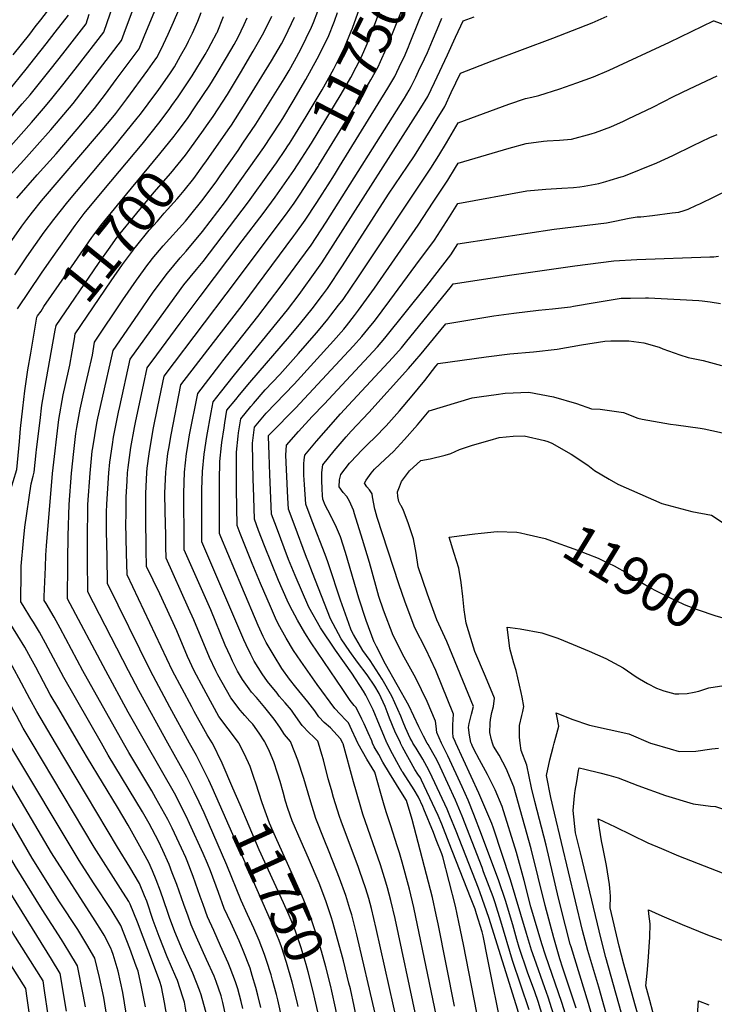
# Model space of a CAD drawing. Units: inches. Extents: x 2580527 to 2583019, y 1486545 to 1491799.
# Drawn here: x 2582065 to 2582578, y 1489807 to 1490534 of the extents above; entities that cross this region are included whole.
import ezdxf
from ezdxf.enums import TextEntityAlignment as Align

# ---------------------------------------------------------------- set-up
doc = ezdxf.new("R2010")
doc.units = ezdxf.units.IN
doc.header["$MEASUREMENT"] = 0
doc.layers.add('tile_2733_22_contour_10ft', color=113, linetype='Continuous')
doc.styles.add('Arial', font='arial.ttf')

msp = doc.modelspace()

# ---------------------------------------------------------------- linework, layer by layer
at = {"layer": 'tile_2733_22_contour_10ft'}
for p, q in [((2582297.77, 1490419.37, 11770), (2582301.56, 1490425.49, 11770)), ((2582308.57, 1489822.75, 11770), (2582304.49, 1489839.29, 11770))]:
    msp.add_line(p, q, dxfattribs=at)
for points, elevation in [([(2582143.56, 1490526.53), (2582155.04, 1490557.52), (2582159.81, 1490571.98), (2582163.25, 1490583.43), (2582165.11, 1490588.76), (2582173.73, 1490612.72), (2582182.66, 1490636.02), (2582184.3, 1490639.25), (2582199.44, 1490672.33), (2582203.38, 1490680.94)], 11640), ([(2582157.31, 1490521.24), (2582165.19, 1490540.22), (2582167.37, 1490545.57), (2582168.9, 1490549.33), (2582173.65, 1490563.8), (2582175.05, 1490568.51), (2582178.16, 1490578.42), (2582182.47, 1490592.13), (2582190.18, 1490612.16), (2582191.97, 1490616.74), (2582198.47, 1490629.52), (2582200.53, 1490632.84), (2582205.45, 1490641.9), (2582216.67, 1490665.53), (2582217.63, 1490667.65), (2582219.13, 1490674.88)], 11650), ([(2582171.59, 1490515.74), (2582175.01, 1490523.11), (2582179.02, 1490532.04), (2582182.93, 1490541.04), (2582187.87, 1490555.4), (2582194.91, 1490577.49), (2582197.24, 1490584.42), (2582200.84, 1490594.55), (2582202.12, 1490598), (2582204.99, 1490604.11), (2582207.87, 1490610.04), (2582212.18, 1490617.25), (2582214.92, 1490621.7), (2582217.75, 1490626.05), (2582223.06, 1490634.94)], 11660), ([(2582261.65, 1490437.9), (2582263.54, 1490440.65), (2582264.74, 1490442.51), (2582267.1, 1490446.31), (2582276.93, 1490462.21), (2582288.66, 1490481.9), (2582297.34, 1490497.61), (2582301.32, 1490505.43), (2582305.49, 1490513.64), (2582310.26, 1490525.31), (2582311.09, 1490527.52), (2582318.89, 1490549.17), (2582323.56, 1490561.55), (2582328.92, 1490574.61), (2582334.48, 1490587.71)], 11740), ([(2582273.79, 1490431.67), (2582278.24, 1490438.56), (2582280.82, 1490442.6), (2582302.79, 1490478.71), (2582309.94, 1490491.11), (2582317.76, 1490506.34), (2582321.99, 1490516.04), (2582327.66, 1490530.36), (2582334.07, 1490547.36), (2582337.39, 1490555.96), (2582348.06, 1490580.74)], 11750), ([(2582285.78, 1490425.52), (2582286.28, 1490426.3), (2582317.77, 1490477.51), (2582324.74, 1490489.33), (2582330.04, 1490499.03), (2582331.88, 1490502.84), (2582336.1, 1490512.19), (2582341.3, 1490524.85), (2582347.26, 1490540.14), (2582351.31, 1490550.34), (2582355.26, 1490558.47), (2582359.93, 1490568.6), (2582362.05, 1490573.57)], 11760), ([(2582039.75, 1490419.22), (2582074.04, 1490457.8), (2582084.56, 1490469.94), (2582089.21, 1490475.49), (2582098.26, 1490486.91), (2582108.09, 1490499.46), (2582127.54, 1490524.65), (2582141.58, 1490565.48)], 11630), ([(2582060.65, 1490507.93), (2582072.79, 1490523.19), (2582076.93, 1490528.45), (2582080.95, 1490533.58), (2582088.45, 1490543.16)], 11600), ([(2582061.9, 1490345.46), (2582070.63, 1490358.77), (2582083.47, 1490377.02), (2582090.52, 1490386.36), (2582100.9, 1490399.42), (2582136.89, 1490442.23), (2582139.72, 1490445.63), (2582152.28, 1490460.97), (2582154.61, 1490464.05), (2582160.29, 1490471.6), (2582168.05, 1490482.29), (2582176.2, 1490493.92), (2582179.71, 1490499.05), (2582184.25, 1490507.1), (2582188.74, 1490515.18), (2582190.15, 1490517.79), (2582193, 1490523.78), (2582197.02, 1490532.71), (2582199.51, 1490539.07)], 11670), ([(2582100.94, 1490132.57), (2582100.96, 1490134.91), (2582101.15, 1490152.88), (2582101.99, 1490175.98), (2582103.59, 1490199.09), (2582105.37, 1490215.13), (2582106.85, 1490228.33), (2582107.64, 1490232.95), (2582110.05, 1490246.45), (2582113.97, 1490263.97), (2582115.94, 1490272.37), (2582119.13, 1490286.22), (2582120.7, 1490295.78), (2582141.68, 1490326.97), (2582151.65, 1490341.5), (2582160.14, 1490353.06), (2582162.08, 1490355.69), (2582163.36, 1490357.24), (2582171.44, 1490366.88), (2582187.81, 1490385.15), (2582190.84, 1490388.75), (2582200.01, 1490400.06), (2582200.01, 1490400.06), (2582200.02, 1490400.07), (2582210.44, 1490414.23), (2582213.46, 1490418.44), (2582226.72, 1490437.34), (2582230.27, 1490442.54), (2582239.82, 1490456.68), (2582260.62, 1490490.01), (2582264.36, 1490496.36), (2582268.25, 1490503.38), (2582273.01, 1490512.09), (2582280.91, 1490528.27), (2582282.27, 1490531.74), (2582285.49, 1490540.05)], 11720), ([(2582115.59, 1490135.1), (2582115.45, 1490153.02), (2582115.73, 1490172.06), (2582115.83, 1490176.12), (2582117.37, 1490199.23), (2582119.04, 1490215.27), (2582119.33, 1490217.86), (2582122.41, 1490236.08), (2582123.17, 1490239.76), (2582126.23, 1490253.68), (2582134.45, 1490289.59), (2582152.94, 1490316.53), (2582164.05, 1490332.63), (2582174.48, 1490346.83), (2582183.81, 1490358.03), (2582188.25, 1490363.01), (2582200.46, 1490377.56), (2582217.34, 1490399.66), (2582245.59, 1490439.38), (2582257.53, 1490457.33), (2582259.75, 1490460.87), (2582267.43, 1490473.65), (2582276.78, 1490489.73), (2582285.18, 1490504.85), (2582293.24, 1490520.93), (2582297.87, 1490532.68), (2582300.05, 1490538.94)], 11730), ([(2582301.56, 1490425.49), (2582337.31, 1490483.13), (2582342.32, 1490491.72), (2582347.2, 1490501.88), (2582349.22, 1490506.18), (2582352.43, 1490513.65), (2582353.29, 1490515.71), (2582360.41, 1490533.31), (2582365.21, 1490544.72)], 11770), ([(2582056.61, 1490480.53), (2582070.24, 1490497.3), (2582076.72, 1490505.41), (2582085, 1490515.89), (2582091.68, 1490524.43), (2582101.48, 1490536.99)], 11610), ([(2582057.29, 1490460.09), (2582067.35, 1490471.55), (2582073.07, 1490478.28), (2582088.95, 1490498.04), (2582097.21, 1490508.6), (2582114.51, 1490530.82), (2582116.79, 1490537.82)], 11620), ([(2582063.77, 1490320.34), (2582081.57, 1490346.75), (2582088.85, 1490357.36), (2582106.35, 1490381.8), (2582113.12, 1490390.69), (2582127.65, 1490408.27), (2582155.78, 1490441.93), (2582168.12, 1490457.32), (2582175.72, 1490467.41), (2582177.8, 1490470.35), (2582182.36, 1490476.84), (2582192.77, 1490492.25), (2582202.34, 1490508.1), (2582204.68, 1490512), (2582206.93, 1490516.12), (2582210.98, 1490524.07), (2582211.12, 1490524.38), (2582215.87, 1490536.04)], 11680), ([(2582179.41, 1490447.79), (2582181.75, 1490450.7), (2582189.24, 1490460.93), (2582195.06, 1490469.45), (2582205.84, 1490485.44), (2582210.49, 1490493.11), (2582218.2, 1490505.91), (2582223.71, 1490515.41), (2582225.34, 1490518.23), (2582226.68, 1490520.9), (2582231.29, 1490530.18), (2582233.29, 1490535.21)], 11690), ([(2582186.92, 1490147.43), (2582186.59, 1490184.48), (2582187.13, 1490199.93), (2582188.56, 1490213.68), (2582189, 1490216.32), (2582190.88, 1490227.44), (2582197.02, 1490258.01), (2582213.15, 1490279.01), (2582215.49, 1490282.01), (2582241.37, 1490314.84), (2582258.43, 1490337.42), (2582272.18, 1490356.01), (2582280.55, 1490367.49), (2582291.68, 1490384.34), (2582349.45, 1490475.9), (2582352.98, 1490481.78), (2582354.57, 1490484.43), (2582357.91, 1490491.42), (2582359.97, 1490495.74), (2582364.25, 1490504.81), (2582366.43, 1490509.5), (2582370.22, 1490518.42), (2582373.61, 1490526.53), (2582377.18, 1490534.96)], 11780), ([(2582191.18, 1490438.29), (2582201.26, 1490452.27), (2582203.42, 1490455.34), (2582208.2, 1490462.41), (2582218.9, 1490478.64), (2582228.37, 1490494.53), (2582237.83, 1490510.44), (2582245.75, 1490524.37), (2582251.72, 1490536.34)], 11700), ([(2582199.95, 1490149.69), (2582199.87, 1490161.36), (2582199.83, 1490169.02), (2582199.84, 1490178), (2582199.99, 1490187.17), (2582200.46, 1490200.32), (2582201.68, 1490213.23), (2582203.63, 1490226.22), (2582206.77, 1490243.92), (2582208.29, 1490251.75), (2582213.72, 1490258.71), (2582224.14, 1490271.72), (2582263.06, 1490319.67), (2582271.77, 1490331.07), (2582284.84, 1490349.06), (2582288.41, 1490354.32), (2582296.99, 1490367.26), (2582361.72, 1490468.6), (2582366.87, 1490477.11), (2582371.72, 1490487.3), (2582381.31, 1490507.72), (2582387.26, 1490520.98), (2582391.17, 1490529.18), (2582393, 1490532.92), (2582401.1, 1490535.89)], 11790), ([(2582202.83, 1490428.88), (2582207.38, 1490435.29), (2582220.61, 1490454.28), (2582221.79, 1490456.02), (2582231.96, 1490471.83), (2582251.37, 1490503.38), (2582258.73, 1490515.96), (2582261.55, 1490521.06), (2582268.43, 1490535.69)], 11710), ([(2582213.98, 1490152.11), (2582212.97, 1490154.53), (2582212.9, 1490162.41), (2582212.87, 1490167.37), (2582212.89, 1490180.25), (2582212.97, 1490193.74), (2582213.27, 1490207.63), (2582214.46, 1490219.62), (2582214.7, 1490221.78), (2582216.32, 1490232.67), (2582216.88, 1490236.36), (2582218.45, 1490245.55), (2582224.93, 1490253.56), (2582227.67, 1490256.88), (2582235.37, 1490266.05), (2582264.77, 1490299.9), (2582273.13, 1490310.14), (2582281.28, 1490320.34), (2582288.99, 1490330.49), (2582292.62, 1490335.48), (2582303.91, 1490352.06), (2582337.72, 1490405.13), (2582351.79, 1490425.65), (2582356.87, 1490433.29), (2582368.5, 1490451.89), (2582373.77, 1490460.53), (2582379.3, 1490469.72), (2582384.13, 1490479.91), (2582390.89, 1490494.35), (2582414.27, 1490503.34), (2582459.08, 1490520.02), (2582488.1, 1490531.53), (2582499.2, 1490536.28)], 11800), ([(2582228.32, 1490154.59), (2582225.97, 1490160.54), (2582225.59, 1490187.22), (2582225.44, 1490200.86), (2582225.41, 1490214.57), (2582226.7, 1490226.34), (2582227.02, 1490228.82), (2582228.61, 1490239.35), (2582236.14, 1490248.45), (2582237.95, 1490250.61), (2582246.6, 1490260.54), (2582257.46, 1490271.95), (2582271.35, 1490287.49), (2582284.65, 1490302.63), (2582286.03, 1490304.32), (2582292.93, 1490312.86), (2582295.25, 1490315.77), (2582300.9, 1490323.04), (2582304.18, 1490327.41), (2582315.62, 1490343.9), (2582369.11, 1490424.31), (2582374.86, 1490433.66), (2582380.6, 1490443), (2582389.19, 1490457.62), (2582426.57, 1490471.38), (2582438.99, 1490475.63), (2582443.69, 1490476.54), (2582448.83, 1490477.71), (2582464.27, 1490482.81), (2582476.81, 1490487.09), (2582489.21, 1490491.59), (2582500.58, 1490496.45), (2582545.27, 1490517.15), (2582577.7, 1490533), (2582578.05, 1490532.88), (2582630.17, 1490513.72)], 11810), ([(2582058.02, 1490418.7), (2582068.36, 1490430.13), (2582078.43, 1490441.13), (2582088.45, 1490452.37), (2582104.81, 1490471.9), (2582113.09, 1490482.47), (2582140.57, 1490518.48), (2582143.56, 1490526.53)], 11640), ([(2582063.32, 1490401.94), (2582078.41, 1490419.28), (2582092.33, 1490434.81), (2582107.81, 1490452.98), (2582120.58, 1490468.27), (2582128.7, 1490478.88), (2582136.65, 1490489.53), (2582153.6, 1490512.32), (2582157.31, 1490521.24)], 11650), ([(2582059.64, 1490370.86), (2582066.98, 1490381.41), (2582070.66, 1490386.36), (2582074.99, 1490391.81), (2582081.64, 1490400.06), (2582123.72, 1490449.31), (2582132.88, 1490460.35), (2582136.4, 1490464.63), (2582144.48, 1490475.24), (2582160.05, 1490496.62), (2582163.47, 1490501.36), (2582166.65, 1490505.86), (2582169.67, 1490511.62), (2582171.59, 1490515.74)], 11660), ([(2582241.88, 1490156.94), (2582238.75, 1490165.15), (2582237.97, 1490189.02), (2582237.82, 1490194.2), (2582237.48, 1490207.73), (2582237.26, 1490221.33), (2582238.78, 1490233.15), (2582247.35, 1490243.35), (2582268.19, 1490264.78), (2582297.22, 1490296.8), (2582304.68, 1490305.38), (2582306.64, 1490307.82), (2582312.77, 1490315.58), (2582315.71, 1490319.38), (2582327.37, 1490335.7), (2582359.6, 1490382.11), (2582370.85, 1490399.05), (2582381.46, 1490415.24), (2582387.16, 1490424.63), (2582389.08, 1490427.84), (2582426.87, 1490438.92), (2582439.42, 1490442.28), (2582452.33, 1490444.24), (2582454.87, 1490444.34), (2582464.02, 1490444.75), (2582472.91, 1490445.52), (2582487.44, 1490449.49), (2582490.5, 1490450.48), (2582501.88, 1490454.77), (2582511.4, 1490458.89), (2582514.82, 1490460.52), (2582532.92, 1490469.32), (2582548.24, 1490477.03), (2582560.12, 1490482.71), (2582580.54, 1490492.44)], 11820), ([(2582078.64, 1490315.12), (2582081.16, 1490318.8), (2582083.36, 1490322.01), (2582105.9, 1490354.67), (2582118.65, 1490373.01), (2582125.32, 1490381.97), (2582139.77, 1490399.61), (2582168.91, 1490434.72), (2582179.41, 1490447.79)], 11690), ([(2582255, 1490159.21), (2582251.38, 1490168.85), (2582250.08, 1490198.28), (2582249.52, 1490213.02), (2582249.16, 1490226.28), (2582249.22, 1490226.86), (2582250.75, 1490228.59), (2582269.19, 1490247.21), (2582308.43, 1490289.31), (2582311.89, 1490293.07), (2582318.12, 1490300.08), (2582324.83, 1490308.15), (2582327.3, 1490311.29), (2582338.73, 1490326.48), (2582358.06, 1490352.58), (2582371.65, 1490371.16), (2582382.74, 1490388.25), (2582388.97, 1490398.06), (2582439.87, 1490407.59), (2582453.85, 1490408.8), (2582465.71, 1490409.46), (2582474.41, 1490409.95), (2582479.01, 1490410.52), (2582482.28, 1490410.96), (2582492.95, 1490413), (2582498.3, 1490414.33), (2582501.51, 1490415.22), (2582509.49, 1490417.73), (2582511.46, 1490418.38), (2582535.84, 1490428.01), (2582547.83, 1490433.46), (2582562.72, 1490440.87), (2582574.93, 1490446.72), (2582580.37, 1490449.15)], 11830), ([(2582091.63, 1490304.63), (2582092.24, 1490308.06), (2582123.72, 1490353.96), (2582125.3, 1490356.25), (2582130.88, 1490364.27), (2582137.52, 1490373.25), (2582151.84, 1490390.98), (2582164.69, 1490406.52), (2582177.04, 1490420.54), (2582187.88, 1490433.71), (2582191.18, 1490438.29)], 11700), ([(2582129.92, 1490137.58), (2582129.62, 1490156.02), (2582129.64, 1490170.25), (2582129.7, 1490176.26), (2582131.15, 1490199.37), (2582131.98, 1490207.25), (2582133.85, 1490220.33), (2582134.75, 1490225.73), (2582138.49, 1490244.21), (2582139.39, 1490248.42), (2582146.96, 1490283.27), (2582176.29, 1490323.89), (2582186.74, 1490338.07), (2582195.9, 1490349.39), (2582200.9, 1490355.35), (2582234.46, 1490399.26), (2582249.89, 1490420.92), (2582254.94, 1490428.15), (2582261.65, 1490437.9)], 11740), ([(2582144.35, 1490140.07), (2582143.89, 1490162.15), (2582143.93, 1490168.15), (2582144.06, 1490181.45), (2582144.74, 1490193.55), (2582145.08, 1490199.51), (2582145.56, 1490203.34), (2582147.56, 1490217.96), (2582150.18, 1490232.83), (2582151.16, 1490237.81), (2582156.73, 1490264.04), (2582159.47, 1490276.95), (2582166.63, 1490286.57), (2582183.98, 1490309.89), (2582198.67, 1490329.54), (2582229.65, 1490370.66), (2582245.27, 1490390.7), (2582254.11, 1490402.76), (2582267.78, 1490422.4), (2582273.79, 1490431.67)], 11750), ([(2582105.83, 1490298.2), (2582106.47, 1490301.92), (2582133.04, 1490341.06), (2582141.44, 1490353.22), (2582148.66, 1490363.05), (2582149.74, 1490364.51), (2582151.8, 1490367.09), (2582161.07, 1490378.37), (2582167.07, 1490385.16), (2582172.14, 1490390.88), (2582181.76, 1490401.46), (2582183.29, 1490403.2), (2582186.88, 1490407.62), (2582194.06, 1490416.57), (2582202, 1490427.71), (2582202.83, 1490428.88)], 11710), ([(2582158.92, 1490142.59), (2582158.52, 1490166.83), (2582158.49, 1490170.13), (2582158.46, 1490184.2), (2582159.2, 1490199.65), (2582159.58, 1490202.89), (2582160.91, 1490213.4), (2582164.05, 1490231.31), (2582167.43, 1490248.38), (2582171.99, 1490270.64), (2582201.8, 1490309.97), (2582217.92, 1490331.19), (2582261.67, 1490389.57), (2582268.02, 1490398.49), (2582272.01, 1490404.25), (2582285.78, 1490425.52)], 11760), ([(2582173.4, 1490145.1), (2582173.22, 1490153.47), (2582172.87, 1490170.8), (2582172.71, 1490184.34), (2582173.31, 1490199.79), (2582173.59, 1490202.43), (2582174.89, 1490213.54), (2582175.54, 1490217.27), (2582177.3, 1490227.31), (2582184.5, 1490264.32), (2582212.72, 1490301.04), (2582229.71, 1490322.96), (2582267.93, 1490374.27), (2582269.4, 1490376.31), (2582276.28, 1490385.87), (2582284.81, 1490398.93), (2582288.83, 1490405.1), (2582293.15, 1490411.93), (2582297.77, 1490419.37)], 11770), ([(2582268.13, 1490161.48), (2582264.01, 1490172.55), (2582263.54, 1490181.03), (2582262.42, 1490201.9), (2582261.93, 1490212.32), (2582262.54, 1490219.69), (2582271.37, 1490229.82), (2582281.29, 1490240.96), (2582290.15, 1490250.12), (2582329.59, 1490292.31), (2582335.13, 1490298.76), (2582366.08, 1490337.37), (2582383.7, 1490360.23), (2582388.86, 1490368.28), (2582440.68, 1490376.23), (2582460.17, 1490379.16), (2582498.66, 1490383.85), (2582504.89, 1490385.21), (2582515.53, 1490387.34), (2582521.34, 1490388.18), (2582523.99, 1490388.4), (2582532.58, 1490389.19), (2582547.11, 1490391.16), (2582552.08, 1490391.83), (2582555.96, 1490393.04), (2582558.99, 1490394.05), (2582565.23, 1490396.8), (2582567.54, 1490397.9), (2582589.81, 1490408.6)], 11840), ([(2582281.42, 1490163.78), (2582276.64, 1490176.25), (2582275.74, 1490190.89), (2582275.33, 1490197.66), (2582275.29, 1490200.89), (2582275.35, 1490206.04), (2582275.52, 1490208.92), (2582275.86, 1490212.52), (2582284.52, 1490222.74), (2582291.68, 1490230.9), (2582302.34, 1490242.89), (2582311.1, 1490252.62), (2582311.35, 1490252.87), (2582340.98, 1490284.37), (2582347.3, 1490291.69), (2582350.33, 1490295.23), (2582384.19, 1490337.02), (2582385.61, 1490338.76), (2582428.9, 1490345.61), (2582475.42, 1490352.1), (2582504.16, 1490355.75), (2582521.13, 1490356.9), (2582575.13, 1490358.7), (2582578.04, 1490358.84), (2582581.53, 1490359.16)], 11850), ([(2582295.88, 1490166.28), (2582293.07, 1490171.84), (2582291.04, 1490175.48), (2582289.26, 1490179.94), (2582289.09, 1490182.62), (2582288.81, 1490187.65), (2582288.62, 1490193.72), (2582288.54, 1490199.73), (2582289.17, 1490205.35), (2582297.64, 1490215.67), (2582306.39, 1490225.84), (2582310.1, 1490230.01), (2582323.31, 1490243.8), (2582352.47, 1490276.35), (2582361.81, 1490287.22), (2582364.03, 1490289.97), (2582380.05, 1490309.42), (2582415.47, 1490315.14), (2582430.23, 1490317.24), (2582448.49, 1490319.44), (2582458.77, 1490320.35), (2582472.19, 1490321.89), (2582474.45, 1490322.27), (2582490.42, 1490325.11), (2582509.57, 1490328.18), (2582516.53, 1490328.32), (2582527.44, 1490328.52), (2582529.65, 1490328.52), (2582553.04, 1490327.22), (2582567, 1490326.43), (2582569.48, 1490326.19), (2582575.25, 1490325.49), (2582582.81, 1490324.22)], 11860), ([(2582049.17, 1490123.62), (2582049.18, 1490129.91), (2582049.36, 1490141.53), (2582051.9, 1490159.51), (2582054.52, 1490174.03), (2582057.89, 1490184.23), (2582063.35, 1490201.84), (2582065.21, 1490222.62), (2582066.02, 1490232.09), (2582067.65, 1490247.17), (2582069.2, 1490259.9), (2582071.55, 1490275.31), (2582073.59, 1490287.76), (2582078, 1490314.2), (2582078.64, 1490315.12)], 11690), ([(2582066.57, 1490126.63), (2582066.61, 1490130.62), (2582068.12, 1490149.24), (2582069.28, 1490159.25), (2582073.95, 1490191.27), (2582075.25, 1490196.89), (2582076.18, 1490199.86), (2582077.62, 1490214.2), (2582077.86, 1490216.64), (2582080.46, 1490237.99), (2582081.88, 1490249.27), (2582085, 1490267.46), (2582091.63, 1490304.63)], 11700), ([(2582084.46, 1490129.72), (2582084.82, 1490138.68), (2582085.17, 1490145.46), (2582089.63, 1490198.95), (2582094.39, 1490238.78), (2582097.62, 1490256.87), (2582101.42, 1490274.49), (2582102.46, 1490278.91), (2582104.21, 1490288.72), (2582105.83, 1490298.2)], 11710), ([(2582312.66, 1490169.18), (2582311.85, 1490171.8), (2582308.84, 1490178.4), (2582307.04, 1490182), (2582304.19, 1490184.93), (2582301.43, 1490189.05), (2582301.6, 1490194.12), (2582302.49, 1490198.18), (2582309.06, 1490206.45), (2582310.72, 1490208.29), (2582313.22, 1490210.95), (2582319.06, 1490216.99), (2582322.78, 1490220.8), (2582327.75, 1490225.42), (2582336.08, 1490234.13), (2582345.86, 1490245.05), (2582355.32, 1490256.2), (2582364.67, 1490267.47), (2582372.72, 1490277.98), (2582374.48, 1490280.08), (2582409.75, 1490285.03), (2582427.35, 1490287.28), (2582444.77, 1490288.77), (2582444.89, 1490288.78), (2582462.38, 1490290.69), (2582480.28, 1490293.93), (2582497.62, 1490296.59), (2582501.99, 1490296.79), (2582515.21, 1490296.87), (2582526.37, 1490295.22), (2582537.7, 1490292.11), (2582540.41, 1490290.91), (2582552.89, 1490286.39), (2582559.13, 1490284.42), (2582570.12, 1490282.19), (2582583.59, 1490278.67)], 11870), ([(2582327.85, 1490171.8), (2582327.67, 1490172.48), (2582325.95, 1490181.6), (2582325.66, 1490183.79), (2582323.67, 1490186.8), (2582321.67, 1490189.03), (2582320.05, 1490191.85), (2582321.38, 1490194.08), (2582324.93, 1490199.04), (2582327.52, 1490201.97), (2582335.36, 1490209.43), (2582341.41, 1490215.07), (2582349.58, 1490223.89), (2582359.23, 1490234.92), (2582367.7, 1490245.2), (2582399.64, 1490254.74), (2582406.37, 1490255.8), (2582417.23, 1490257.3), (2582423.99, 1490258.11), (2582441.45, 1490258.99), (2582459.64, 1490255.56), (2582476.57, 1490250.59), (2582487.72, 1490246.68), (2582493.94, 1490246.41), (2582511.21, 1490243.93), (2582521.85, 1490239.62), (2582525.03, 1490238.96), (2582546.05, 1490235.33), (2582550.18, 1490234.77), (2582567.97, 1490232.39), (2582570.93, 1490231.85), (2582589.93, 1490227.75)], 11880), ([(2582347.09, 1490175.13), (2582346.98, 1490175.32), (2582345.32, 1490178.31), (2582344.57, 1490181.96), (2582344.5, 1490185.36), (2582345.83, 1490188.96), (2582347.46, 1490193.02), (2582353.15, 1490200.78), (2582361.73, 1490208.53), (2582368.4, 1490209.61), (2582379.51, 1490212.34), (2582383.67, 1490213.57), (2582390.25, 1490216.56), (2582399.89, 1490219.68), (2582412.87, 1490223.45), (2582419.58, 1490225.37), (2582429.89, 1490226.39), (2582437.83, 1490226.62), (2582453.07, 1490223.15), (2582455.41, 1490222.57), (2582458.31, 1490221.27), (2582472.72, 1490213.14), (2582484.84, 1490204.97), (2582489.89, 1490201.1), (2582500.76, 1490194.68), (2582507.2, 1490190.98), (2582539.51, 1490176.83), (2582561.81, 1490170.97), (2582576.21, 1490168.06), (2582586.36, 1490161.63)], 11890), ([(2582398.74, 1490000), (2582398.51, 1490000.51), (2582397.62, 1490005.83), (2582396.71, 1490011.54), (2582397.39, 1490014.42), (2582399.1, 1490021.33), (2582400.42, 1490027.06), (2582380.78, 1490074.93), (2582379.44, 1490078.03), (2582373.48, 1490090.93), (2582366.54, 1490109.9), (2582359.57, 1490130.13), (2582358.13, 1490139.99), (2582356.1, 1490150.79), (2582352.58, 1490161.7), (2582348.69, 1490172.37), (2582347.09, 1490175.13)], 11890), ([(2582376.86, 1490000), (2582373.45, 1490007.9), (2582373.04, 1490012.36), (2582372.47, 1490016.07), (2582366.34, 1490030.77), (2582358.05, 1490047.93), (2582349.26, 1490063.48), (2582341.19, 1490079.29), (2582334.02, 1490098.17), (2582330.71, 1490108.07), (2582328.32, 1490116.22), (2582323.62, 1490133.28), (2582318.6, 1490150.1), (2582312.66, 1490169.18)], 11870), ([(2582387.46, 1490000), (2582386.9, 1490001.21), (2582385.56, 1490004.33), (2582385.23, 1490007.67), (2582385.18, 1490013.33), (2582385.77, 1490021.3), (2582372.63, 1490053.47), (2582365.24, 1490069.24), (2582357.1, 1490085.03), (2582349.97, 1490103.92), (2582345.37, 1490117.43), (2582329.28, 1490166.54), (2582327.85, 1490171.8)], 11880), ([(2582346.58, 1490000), (2582346.53, 1490000.1), (2582342.47, 1490008.73), (2582338.47, 1490018.25), (2582337.45, 1490021.14), (2582335.2, 1490026.88), (2582330.85, 1490036.48), (2582327.65, 1490042.01), (2582321.98, 1490050.23), (2582314.89, 1490059.79), (2582309.17, 1490067.47), (2582302.92, 1490076.79), (2582294.85, 1490091.68), (2582281.54, 1490125.59), (2582278.37, 1490134), (2582277.24, 1490137.01), (2582268.13, 1490161.48)], 11840), ([(2582355.84, 1490000), (2582354.87, 1490001.68), (2582353.87, 1490003.51), (2582350.21, 1490011.29), (2582348.47, 1490015.49), (2582346.96, 1490019.9), (2582340.11, 1490034.61), (2582333.14, 1490047.03), (2582324.27, 1490060.81), (2582318.72, 1490068.26), (2582311.93, 1490080.17), (2582310.28, 1490083.36), (2582308.49, 1490088.13), (2582302.25, 1490105.45), (2582293.74, 1490131.51), (2582293.01, 1490133.69), (2582290.9, 1490139.08), (2582281.42, 1490163.78)], 11850), ([(2582366.4, 1490000), (2582363.57, 1490004.99), (2582360.61, 1490011.1), (2582360.25, 1490012.02), (2582352.67, 1490027.64), (2582335.55, 1490058.16), (2582328.79, 1490071.25), (2582327.3, 1490074.28), (2582327.21, 1490074.5), (2582321.19, 1490090.32), (2582315.89, 1490106.93), (2582305.93, 1490140.62), (2582302.19, 1490152.26), (2582299.3, 1490159.1), (2582296.24, 1490165.58), (2582295.88, 1490166.28)], 11860), ([(2582314.99, 1490000), (2582313.89, 1490002.53), (2582310.79, 1490009.58), (2582308.18, 1490014.94), (2582306.14, 1490016.97), (2582302.01, 1490021.22), (2582298.13, 1490025.6), (2582285.03, 1490043.13), (2582272.95, 1490060.43), (2582267.62, 1490068.32), (2582262.1, 1490077.48), (2582256.22, 1490087.87), (2582254.33, 1490092.06), (2582250.52, 1490100.65), (2582243.14, 1490117.65), (2582237.09, 1490132.44), (2582228.32, 1490154.59)], 11810), ([(2582326.03, 1490000), (2582325.34, 1490001.54), (2582322.72, 1490007.48), (2582319.79, 1490014.28), (2582318.12, 1490017.74), (2582313.81, 1490026.17), (2582312.38, 1490027.76), (2582309.4, 1490031.48), (2582303.96, 1490039.43), (2582280.69, 1490073.84), (2582275.92, 1490081.3), (2582270.46, 1490090.77), (2582264.84, 1490101.35), (2582263.03, 1490105.36), (2582256.54, 1490120), (2582246.29, 1490145.4), (2582241.88, 1490156.94)], 11820), ([(2582336.71, 1490000), (2582336.62, 1490000.2), (2582334.23, 1490005.46), (2582331.18, 1490013.17), (2582326.54, 1490024.39), (2582321.1, 1490035.24), (2582319.37, 1490038.22), (2582310.64, 1490051.53), (2582298.52, 1490068.61), (2582287.5, 1490085.1), (2582278.99, 1490100.23), (2582268.81, 1490123.73), (2582263.91, 1490135.49), (2582255, 1490159.21)], 11830), ([(2582414.58, 1490000), (2582413.9, 1490002.43), (2582412.46, 1490007.84), (2582412.75, 1490014.65), (2582413.09, 1490017.49), (2582413.96, 1490022.54), (2582415.35, 1490027.04), (2582415.99, 1490033.19), (2582409.32, 1490049.09), (2582401.5, 1490067.59), (2582398.48, 1490077.13), (2582395.05, 1490088.43), (2582393.63, 1490098.35), (2582392.57, 1490108.25), (2582391.37, 1490118.52), (2582389.78, 1490129.04), (2582386.27, 1490139.95), (2582382.67, 1490152.01), (2582391.87, 1490153.19)], 11900), ([(2582391.87, 1490153.19), (2582401.46, 1490154.42), (2582406.14, 1490154.97), (2582418, 1490156.13), (2582432.58, 1490155.54), (2582435.3, 1490155.18), (2582439.47, 1490154.2)], 11900), ([(2582439.47, 1490154.2), (2582453.39, 1490150.94), (2582455.48, 1490150.29), (2582477.37, 1490142.38), (2582492.65, 1490136.31), (2582495.93, 1490134.81), (2582504.31, 1490130.84), (2582514.04, 1490125.25), (2582518.05, 1490122.79), (2582524.1, 1490118.83), (2582531.79, 1490114.39), (2582534.5, 1490112.87), (2582539.32, 1490110.45), (2582545.26, 1490107.52), (2582549.83, 1490105.3), (2582556.15, 1490102.35), (2582565.74, 1490098.47), (2582579.35, 1490093.75), (2582583.98, 1490092.72), (2582595.29, 1490089.79)], 11900), ([(2582265.77, 1490000), (2582265.32, 1490001.15), (2582261.03, 1490006.25), (2582257.45, 1490011.83), (2582253.44, 1490017.54), (2582246.37, 1490026.23), (2582240.28, 1490033.54), (2582236.62, 1490037.64), (2582234.84, 1490040.02), (2582229.94, 1490046.81), (2582226.36, 1490053.15), (2582222.59, 1490060.35), (2582220.98, 1490063.76), (2582217.23, 1490072.32), (2582206.63, 1490098.19), (2582186.96, 1490142.52), (2582186.92, 1490147.43)], 11780), ([(2582286.09, 1490000), (2582285.63, 1490001.49), (2582282.31, 1490004.53), (2582279.28, 1490007.53), (2582273.94, 1490012.98), (2582267.65, 1490022.07), (2582266.12, 1490024.15), (2582261.46, 1490029.62), (2582257.08, 1490034.68), (2582255.43, 1490036.7), (2582248.39, 1490045.4), (2582244.45, 1490051.08), (2582238.61, 1490060.37), (2582236.02, 1490065.3), (2582232.55, 1490072.58), (2582230.92, 1490076.25), (2582199.96, 1490148.53), (2582199.95, 1490149.69)], 11790), ([(2582303.93, 1490000), (2582302.26, 1490003.17), (2582295.02, 1490011.16), (2582290.34, 1490015.13), (2582286.36, 1490019.46), (2582283.25, 1490023.79), (2582278.31, 1490030.51), (2582269.45, 1490041.14), (2582264.65, 1490047.12), (2582259.11, 1490055.02), (2582253.28, 1490064.28), (2582247.41, 1490074.11), (2582245.22, 1490078.68), (2582241.62, 1490086.75), (2582229.46, 1490115.39), (2582213.98, 1490152.11)], 11800), ([(2582207.68, 1490000), (2582207.58, 1490000.19), (2582203.78, 1490005.95), (2582194.36, 1490023.25), (2582192.51, 1490026.67), (2582185.34, 1490039.99), (2582178.26, 1490053.31), (2582144.68, 1490124.05), (2582144.35, 1490140.07)], 11750), ([(2582227.26, 1490000), (2582227, 1490000.51), (2582219.25, 1490010.51), (2582212.59, 1490019.71), (2582203.08, 1490036.87), (2582201.41, 1490039.94), (2582194.22, 1490053.26), (2582189.45, 1490063.87), (2582181.42, 1490082.92), (2582168.98, 1490109.98), (2582159.13, 1490130.25), (2582158.92, 1490142.59)], 11760), ([(2582246.92, 1490000), (2582246.54, 1490000.84), (2582242.3, 1490007.27), (2582237.48, 1490013.81), (2582235.44, 1490016.18), (2582231.75, 1490020.39), (2582228.13, 1490024.38), (2582221.29, 1490033.31), (2582211.72, 1490050.36), (2582210.17, 1490053.21), (2582205.53, 1490063.09), (2582194.04, 1490090.98), (2582190.16, 1490099.58), (2582173.58, 1490136.46), (2582173.4, 1490145.1)], 11770), ([(2582158.58, 1490000), (2582145.63, 1490022.76), (2582128.92, 1490053.39), (2582100.75, 1490106.47), (2582100.94, 1490132.57)], 11720), ([(2582174.8, 1490000), (2582153.41, 1490038.66), (2582145.66, 1490053.39), (2582115.78, 1490111.63), (2582115.59, 1490135.1)], 11730), ([(2582190.81, 1490000), (2582176.28, 1490026.52), (2582162.09, 1490053.36), (2582130.23, 1490117.84), (2582129.92, 1490137.58)], 11740), ([(2582125.75, 1490000), (2582098.05, 1490048.25), (2582084.47, 1490073.61), (2582080.01, 1490081.82), (2582075.55, 1490089.13), (2582073.69, 1490092.17), (2582068.02, 1490101.41), (2582066.35, 1490104.08), (2582066.57, 1490126.63)], 11700), ([(2582142.05, 1490000), (2582112.07, 1490053.39), (2582095.37, 1490084.75), (2582090.93, 1490092.98), (2582085.03, 1490102.87), (2582083.55, 1490105.28), (2582083.6, 1490108.13), (2582084.46, 1490129.72)], 11710), ([(2582074.75, 1490000), (2582069.46, 1490008.63), (2582068.05, 1490010.97), (2582062.98, 1490020.21), (2582061.04, 1490023.77), (2582052.75, 1490039.18), (2582044.78, 1490052.88), (2582035.33, 1490068), (2582022.93, 1490087.17), (2582016.89, 1490096.91), (2582014.75, 1490100.49), (2582015.66, 1490117.82)], 11670), ([(2582091.88, 1490000), (2582078.01, 1490023.35), (2582073.02, 1490032.68), (2582064.9, 1490047.95), (2582058.31, 1490059.65), (2582052.35, 1490069.47), (2582047.07, 1490077.89), (2582033.95, 1490098.43), (2582031.95, 1490101.69), (2582032.2, 1490120.68)], 11680), ([(2582109.12, 1490000), (2582094.29, 1490025.17), (2582088.04, 1490035.81), (2582083.05, 1490045.14), (2582077.3, 1490055.95), (2582073.68, 1490062.58), (2582069.16, 1490070.74), (2582064.07, 1490079.07), (2582049.15, 1490102.88), (2582049.17, 1490123.62)], 11690), ([(2582435.03, 1490000), (2582434.43, 1490004.37), (2582434.39, 1490012.87), (2582436.13, 1490020.3), (2582436.86, 1490023.32), (2582437.71, 1490026.87), (2582436.34, 1490033.81), (2582435.64, 1490037.28), (2582431.96, 1490053.52), (2582430.31, 1490058.82), (2582427.42, 1490069.82), (2582426, 1490079.73), (2582425.33, 1490085.49), (2582427.68, 1490085.17)], 11910), ([(2582427.68, 1490085.17), (2582435.01, 1490084.16), (2582450.87, 1490081.26), (2582462.73, 1490077.3), (2582474.17, 1490072.81), (2582485.95, 1490067.86), (2582498.29, 1490062.48), (2582510.97, 1490055.45), (2582520.56, 1490048.8), (2582523.01, 1490047.3), (2582529.02, 1490043.82), (2582535.58, 1490040.54), (2582541.03, 1490038.55), (2582549.13, 1490036.3), (2582552.14, 1490036.29), (2582558.23, 1490036.64), (2582563.56, 1490037.46), (2582567.01, 1490038.16), (2582574.21, 1490040.82), (2582585.46, 1490042.46)], 11910), ([(2582462.01, 1490019.96), (2582461.55, 1490022.25), (2582473.23, 1490017.6), (2582486.22, 1490013.31), (2582515.1, 1490006.71), (2582531.28, 1490000)], 11920), ([(2582460.2, 1490000), (2582461.39, 1490004.38), (2582463.48, 1490012.57), (2582462.01, 1490019.96)], 11920), ([(2582072.77, 1489799.82), (2582071.01, 1489811.69), (2582069.94, 1489818.81), (2582058.88, 1489836.32), (2582052.64, 1489845.82), (2582050.94, 1489848.5), (2582013.56, 1489912.6), (2582008.6, 1489921.14), (2581960.92, 1490000)], 11600), ([(2582086.53, 1489799.27), (2582083.79, 1489817.34), (2582082.67, 1489824.44), (2582060.72, 1489859.48), (2582058.6, 1489862.84), (2582057.48, 1489864.77), (2582016.62, 1489933.89), (2582009.24, 1489945.29), (2582000.83, 1489957.75), (2581979.78, 1489992.29), (2581975.21, 1490000)], 11610), ([(2582100.07, 1489802.22), (2582095.4, 1489830.06), (2582088.97, 1489840.48), (2582048.62, 1489905.32), (2582031.66, 1489934.56), (2582024.64, 1489946.65), (2582017.2, 1489957.97), (2582004.09, 1489977.21), (2582000.34, 1489982.91), (2581990.16, 1489999.64), (2581989.92, 1490000)], 11620), ([(2582113.9, 1489805.47), (2582112.27, 1489814.4), (2582108.12, 1489835.69), (2582101.81, 1489846.16), (2582096.32, 1489854.99), (2582082.03, 1489877.2), (2582062.3, 1489908.83), (2582039.49, 1489948), (2582032.74, 1489959.53), (2582025.27, 1489970.79), (2582013.85, 1489987.52), (2582006.04, 1489999.41), (2582005.68, 1490000)], 11630), ([(2582129.98, 1489796.73), (2582127.49, 1489812.32), (2582124.38, 1489826.88), (2582120.85, 1489841.32), (2582115.02, 1489851.24), (2582109.86, 1489859.91), (2582108.34, 1489862.31), (2582094.84, 1489882.86), (2582074.74, 1489915.07), (2582047.71, 1489961.08), (2582040.9, 1489972.51), (2582033.53, 1489983.94), (2582027.34, 1489992.97), (2582024.32, 1489997.42), (2582022.71, 1490000)], 11640), ([(2582144.15, 1489800.7), (2582141.67, 1489815.87), (2582138.08, 1489831.58), (2582134.51, 1489844.07), (2582133.55, 1489846.65), (2582132.74, 1489848.71), (2582127.72, 1489858.19), (2582125.85, 1489861.32), (2582121.19, 1489868.79), (2582089.02, 1489919.09), (2582049.31, 1489985.88), (2582043.09, 1489995.38), (2582040.24, 1490000)], 11650), ([(2582158.25, 1489805.33), (2582155.46, 1489820.16), (2582152.8, 1489831.78), (2582151.49, 1489835.4), (2582146.73, 1489848.36), (2582140.17, 1489865.41), (2582132.94, 1489877.29), (2582119.91, 1489896.74), (2582109.33, 1489913.43), (2582058.25, 1489998.8), (2582057.55, 1490000)], 11660), ([(2582175.05, 1489793.07), (2582172.33, 1489808.6), (2582170.09, 1489820.16), (2582168.82, 1489823.97), (2582164.29, 1489836.56), (2582152.32, 1489867.76), (2582147.1, 1489881), (2582145.91, 1489882.97), (2582139.79, 1489892.69), (2582120.41, 1489923.05), (2582074.75, 1490000)], 11670), ([(2582189.17, 1489797.02), (2582187.01, 1489808.8), (2582185.96, 1489812.48), (2582181.83, 1489824.78), (2582180.75, 1489827.57), (2582174.42, 1489842.33), (2582168.33, 1489857.16), (2582164.05, 1489869.15), (2582159.21, 1489883.26), (2582157.63, 1489887.26), (2582153.93, 1489896.37), (2582146.75, 1489908.35), (2582137.63, 1489923.05), (2582091.88, 1490000)], 11680), ([(2582209.1, 1489746.26), (2582208.12, 1489761.23), (2582206.51, 1489779.8), (2582203.52, 1489798.97), (2582202.7, 1489802.62), (2582199.43, 1489814.11), (2582198.16, 1489817.74), (2582193.18, 1489830.19), (2582185.73, 1489847.16), (2582180.07, 1489860.7), (2582176.14, 1489871.36), (2582174.57, 1489875.71), (2582169.31, 1489890.79), (2582166.24, 1489899.09), (2582163.51, 1489905.7), (2582160.83, 1489911.91), (2582152.97, 1489926.02), (2582145.53, 1489939.35), (2582137.68, 1489952.78), (2582115.55, 1489989.08), (2582109.12, 1490000)], 11690), ([(2582223.47, 1489748.8), (2582222.74, 1489757.35), (2582221.12, 1489775.69), (2582218.56, 1489794.32), (2582217.69, 1489798.57), (2582215.42, 1489808.61), (2582214.11, 1489813.46), (2582210.43, 1489824), (2582208.91, 1489827.96), (2582203.38, 1489840.37), (2582195.94, 1489856.88), (2582192.06, 1489865.98), (2582189.73, 1489872.17), (2582186.59, 1489880.78), (2582181.35, 1489895.69), (2582178.11, 1489904.23), (2582175.73, 1489910.42), (2582171.15, 1489920.76), (2582167.85, 1489927.71), (2582160.97, 1489940.57), (2582156.02, 1489949.33), (2582130.87, 1489991.07), (2582125.75, 1490000)], 11700), ([(2582230.18, 1489804.05), (2582228.92, 1489809.23), (2582226.41, 1489818.53), (2582224.89, 1489823.7), (2582220.86, 1489834.1), (2582219.39, 1489837.91), (2582213.79, 1489850.48), (2582208.81, 1489861.57), (2582204.22, 1489871.86), (2582200.91, 1489880.92), (2582198.81, 1489886.69), (2582193.58, 1489901.6), (2582189.19, 1489913.02), (2582188.08, 1489915.57), (2582184.91, 1489922.51), (2582177.97, 1489937.17), (2582174.91, 1489943.58), (2582166.02, 1489959.36), (2582162.88, 1489964.75), (2582145.97, 1489993.03), (2582142.05, 1490000)], 11710), ([(2582243.52, 1489804.82), (2582241.3, 1489813.93), (2582239.8, 1489819.58), (2582237.16, 1489828.53), (2582235.52, 1489833.81), (2582230.41, 1489847.01), (2582227.45, 1489853.98), (2582221.21, 1489867.56), (2582216.53, 1489877.8), (2582212.24, 1489889.6), (2582206.35, 1489905.67), (2582204.05, 1489911), (2582200.8, 1489918.42), (2582190.83, 1489940.66), (2582188.53, 1489945.5), (2582181.82, 1489959.13), (2582180.61, 1489961.26), (2582158.58, 1490000)], 11720), ([(2582259.2, 1489796.08), (2582255.95, 1489810.55), (2582254.96, 1489814.55), (2582252.16, 1489825.07), (2582251.02, 1489829.09), (2582247.72, 1489839.66), (2582246.28, 1489844.03), (2582242.31, 1489854.26), (2582238.32, 1489863.33), (2582233.57, 1489873.54), (2582228.92, 1489883.79), (2582218.46, 1489909.89), (2582201.52, 1489948.41), (2582197.86, 1489956.48), (2582194.14, 1489964.08), (2582188.76, 1489974.75), (2582174.8, 1490000)], 11730), ([(2582210.3, 1489960.95), (2582207.59, 1489967.11), (2582205.02, 1489972.59), (2582195.87, 1489990.75), (2582190.81, 1490000)], 11740), ([(2582222.9, 1489966.71), (2582215.01, 1489985.18), (2582207.68, 1490000)], 11750), ([(2582238.54, 1489973.85), (2582235.56, 1489982.62), (2582234.48, 1489985.51), (2582230.88, 1489992.72), (2582227.26, 1490000)], 11760), ([(2582304.49, 1489839.29), (2582303.12, 1489844.82), (2582296.43, 1489868.49), (2582295.65, 1489870.93), (2582291.8, 1489882.81), (2582287.73, 1489893.44), (2582286.47, 1489896.58), (2582278.73, 1489914.97), (2582273.21, 1489927.23), (2582266.53, 1489942.56), (2582263.42, 1489951.8), (2582261.76, 1489957.06), (2582259.91, 1489963.82), (2582257.82, 1489971.65), (2582255.91, 1489977.67), (2582253.09, 1489986.16), (2582249.78, 1489993.77), (2582246.92, 1490000)], 11770), ([(2582328, 1489800.32), (2582314.44, 1489858.57), (2582310.61, 1489873.15), (2582309.3, 1489877.61), (2582306.31, 1489887.58), (2582301.6, 1489900.28), (2582294.05, 1489919.75), (2582290.3, 1489928.86), (2582284.15, 1489944.23), (2582279.63, 1489958.76), (2582275.17, 1489973.76), (2582270.82, 1489987.25), (2582265.77, 1490000)], 11780), ([(2582350.85, 1489761.54), (2582344.57, 1489791.86), (2582328.68, 1489863.25), (2582325.14, 1489877.93), (2582323.12, 1489885.29), (2582321.09, 1489892.43), (2582316.46, 1489905.95), (2582315.71, 1489908.07), (2582302.92, 1489942.42), (2582301.68, 1489945.9), (2582297.24, 1489959.71), (2582295.59, 1489965.37), (2582293.21, 1489973.63), (2582289.72, 1489987.56), (2582288.64, 1489991.67), (2582286.09, 1490000)], 11790), ([(2582365.13, 1489764.53), (2582358.18, 1489797.7), (2582342.59, 1489870.47), (2582339.47, 1489883.78), (2582336.97, 1489893.26), (2582335.89, 1489897.3), (2582331.87, 1489910.2), (2582318.9, 1489947.53), (2582316.78, 1489954.32), (2582311.81, 1489971.38), (2582304.29, 1489999.32), (2582303.93, 1490000)], 11800), ([(2582379.7, 1489767.58), (2582356.36, 1489878.56), (2582353.15, 1489892.22), (2582347.74, 1489912.14), (2582345.85, 1489918.98), (2582344.21, 1489924.23), (2582339.54, 1489938.83), (2582336.1, 1489949.17), (2582334.07, 1489955.96), (2582332.12, 1489962.76), (2582327.71, 1489978.49), (2582321.87, 1489988.06), (2582318.54, 1489993.7), (2582315.28, 1489999.34), (2582314.99, 1490000)], 11810), ([(2582386.55, 1489805.76), (2582374.38, 1489866.7), (2582373.04, 1489873.2), (2582370.31, 1489885.91), (2582355.34, 1489943.6), (2582351.14, 1489957.66), (2582346.97, 1489964.31), (2582338.47, 1489977.75), (2582333.65, 1489985.99), (2582330.52, 1489991.49), (2582327.26, 1489997.24), (2582326.03, 1490000)], 11820), ([(2582402.95, 1489800.89), (2582393.08, 1489851.37), (2582389.72, 1489867.86), (2582387.25, 1489879.68), (2582377.94, 1489916.12), (2582377.15, 1489918.16), (2582373.05, 1489928.66), (2582370.94, 1489934.02), (2582363.87, 1489951.26), (2582363.04, 1489953.15), (2582359.87, 1489960.04), (2582356.71, 1489965.37), (2582348.29, 1489978.48), (2582347.86, 1489979.12), (2582346.61, 1489981.24), (2582343.81, 1489986.16), (2582338.9, 1489995.19), (2582336.71, 1490000)], 11830), ([(2582421.78, 1489787.63), (2582411.13, 1489840.28), (2582407.54, 1489857.81), (2582406.94, 1489860.66), (2582402.77, 1489874.07), (2582401.63, 1489877.36), (2582398.29, 1489885.99), (2582382.67, 1489926.05), (2582377.02, 1489940.08), (2582374.31, 1489946.51), (2582372.25, 1489951.29), (2582362.14, 1489972.72), (2582361.28, 1489974.23), (2582359.5, 1489977.13), (2582357.27, 1489980.48), (2582348.04, 1489996.93), (2582346.58, 1490000)], 11840), ([(2582477.38, 1489513.24), (2582475.09, 1489548.87), (2582473.56, 1489570.68), (2582472.36, 1489585.98), (2582471.46, 1489593.93), (2582470.47, 1489602.23), (2582459.17, 1489679.99), (2582450.81, 1489727.64), (2582447.93, 1489741.65), (2582439.14, 1489783.25), (2582431.92, 1489806.91), (2582411.77, 1489871.32), (2582405.54, 1489889.49), (2582404.27, 1489892.84), (2582387.76, 1489934.88), (2582383.14, 1489946.18), (2582380.97, 1489951.33), (2582368.28, 1489978.43), (2582366.17, 1489982.68), (2582363.1, 1489988.02), (2582358.11, 1489996.13), (2582355.84, 1490000)], 11850), ([(2582441.66, 1489803.06), (2582429.42, 1489839.52), (2582420.63, 1489868.61), (2582416.44, 1489882.11), (2582414.92, 1489886.62), (2582408.01, 1489905), (2582406.85, 1489908.05), (2582392.09, 1489946.09), (2582387.15, 1489957.77), (2582375.94, 1489982.36), (2582373.96, 1489986.69), (2582372.47, 1489989.42), (2582370.57, 1489992.83), (2582367.03, 1489998.89), (2582366.4, 1490000)], 11860), ([(2582465.57, 1489752.7), (2582448.16, 1489809.34), (2582445.8, 1489816.49), (2582440.45, 1489830.98), (2582434.28, 1489849.02), (2582432.55, 1489854.94), (2582429.5, 1489865.89), (2582424.09, 1489883.81), (2582419.19, 1489898.27), (2582406.51, 1489932.61), (2582400.84, 1489947.31), (2582396.61, 1489957.74), (2582392.25, 1489967.64), (2582381.69, 1489990.65), (2582378.49, 1489996.89), (2582377.09, 1489999.48), (2582376.86, 1490000)], 11870), ([(2582461.1, 1489795.38), (2582455.73, 1489812.56), (2582453.31, 1489819.43), (2582445.55, 1489840.96), (2582443.45, 1489847.13), (2582439.66, 1489859.56), (2582431.38, 1489887.6), (2582427.8, 1489898.95), (2582415.22, 1489937.27), (2582414.14, 1489940.54), (2582404.57, 1489962.92), (2582387.46, 1490000)], 11880), ([(2582471.14, 1489791.41), (2582465.68, 1489808.63), (2582453.72, 1489843.48), (2582451.1, 1489851.83), (2582442.93, 1489879.24), (2582437.93, 1489898.54), (2582432.22, 1489919.28), (2582421.64, 1489953.18), (2582416.53, 1489965.4), (2582410.91, 1489976.77), (2582405.04, 1489987.7), (2582400.86, 1489995.44), (2582399.57, 1489998.21), (2582399.22, 1489998.95), (2582398.74, 1490000)], 11890), ([(2582476.37, 1489804.41), (2582466.38, 1489833.94), (2582464.29, 1489840.66), (2582459.76, 1489856.26), (2582453.39, 1489880.17), (2582443.04, 1489921.92), (2582430.27, 1489967.7), (2582425.95, 1489978.36), (2582424.96, 1489980.66), (2582419.36, 1489990.99), (2582415.24, 1489997.65), (2582414.58, 1490000)], 11900), ([(2582492.11, 1489784.86), (2582485.54, 1489807.74), (2582472.53, 1489849.56), (2582471.88, 1489851.7), (2582468.42, 1489865.16), (2582463.29, 1489885.63), (2582454.18, 1489924.63), (2582445.76, 1489956.8), (2582443.34, 1489966.85), (2582439.83, 1489983.8), (2582435.8, 1489994.4), (2582435.03, 1490000)], 11910), ([(2582502.67, 1489785.49), (2582493.18, 1489819.83), (2582484.93, 1489846.8), (2582480.91, 1489861.79), (2582460.36, 1489948.28), (2582457.71, 1489959.71), (2582454.37, 1489976.13), (2582456.93, 1489987.53), (2582459.37, 1489996.93), (2582460.2, 1490000)], 11920), ([(2582531.28, 1490000), (2582532.23, 1489999.66), (2582545.83, 1489995.61), (2582552.43, 1489993.76), (2582564.69, 1489993.95), (2582576.55, 1489995.68), (2582581.51, 1489996.33)], 11920), ([(2582537.62, 1489684.97), (2582533.34, 1489698.85), (2582532.14, 1489703.03), (2582527.08, 1489721.34), (2582524.04, 1489737.78), (2582521.41, 1489754.16), (2582517.82, 1489770.99), (2582513.55, 1489787.41), (2582498.26, 1489841.79), (2582494.73, 1489855.27), (2582479.51, 1489918.92), (2582475.96, 1489933.85), (2582474.01, 1489950.11), (2582475.11, 1489961.16), (2582475.61, 1489964.92), (2582476.72, 1489971.61), (2582478.09, 1489979.7), (2582478.45, 1489981.68), (2582482.69, 1489980.67)], 11930), ([(2582482.69, 1489980.67), (2582493.9, 1489977.99), (2582500.51, 1489976.28), (2582507.23, 1489974.34), (2582521.78, 1489968.7), (2582542.38, 1489961.28), (2582562.66, 1489955.11), (2582575.43, 1489953.38), (2582579.11, 1489953.24), (2582600.15, 1489946.15), (2582633.77, 1489934.69), (2582705.62, 1489912.18), (2582718.88, 1489907.15), (2582861.88, 1489852.73), (2582907.8, 1489836.5), (2582936.14, 1489826.21), (2582951.92, 1489820.35), (2582956.12, 1489818.52), (2582962.8, 1489815.59), (2582965.34, 1489814.4), (2582968.05, 1489813.23)], 11930), ([(2582295.94, 1489816.98), (2582295.17, 1489820.38), (2582291.49, 1489834.89), (2582288.27, 1489846.44), (2582284.82, 1489857.81), (2582280.88, 1489869.65), (2582278.98, 1489875.1), (2582274.03, 1489887.03), (2582254.21, 1489930.84), (2582249.79, 1489940.96), (2582244.48, 1489955.79), (2582239.68, 1489970.47), (2582238.54, 1489973.85)], 11760), ([(2582283.41, 1489811.26), (2582282.2, 1489816.56), (2582278.45, 1489831.24), (2582276.97, 1489836.47), (2582273.2, 1489848.98), (2582269.61, 1489859.68), (2582267.89, 1489864.56), (2582264.42, 1489872.63), (2582260.14, 1489882.2), (2582242.31, 1489921.21), (2582234.92, 1489938.59), (2582228.16, 1489954.4), (2582222.9, 1489966.71)], 11750), ([(2582270.96, 1489805.56), (2582270.22, 1489808.99), (2582266.61, 1489823.49), (2582262.47, 1489838.05), (2582258.67, 1489849.67), (2582257.07, 1489854.29), (2582253.35, 1489863.25), (2582210.3, 1489960.95)], 11740), ([(2582519.68, 1489807.57), (2582511.54, 1489836.79), (2582508.14, 1489850.23), (2582501.39, 1489878.42), (2582501.76, 1489887.03), (2582501.13, 1489892.98), (2582500.84, 1489895.66), (2582498.67, 1489909.68), (2582495.92, 1489923.26), (2582494.96, 1489927.96), (2582493.49, 1489937.08), (2582492.64, 1489944.05), (2582505.11, 1489938.08)], 11940), ([(2582505.11, 1489938.08), (2582529.34, 1489926.48), (2582539.32, 1489922.1), (2582551.85, 1489916.82), (2582594.28, 1489900.27), (2582605.05, 1489896.33), (2582620.71, 1489891.67), (2582664.85, 1489879.66), (2582669.24, 1489878.31), (2582682.89, 1489873.64), (2582884.85, 1489797.35), (2582892.26, 1489794.42), (2582966.82, 1489767.67)], 11940), ([(2582530.72, 1489809.95), (2582527.67, 1489820.97), (2582528.68, 1489830.32), (2582529.49, 1489838.72), (2582530.69, 1489856.8), (2582530.93, 1489866.61), (2582530.11, 1489873.94), (2582529.71, 1489876.86), (2582539.6, 1489872.58)], 11950), ([(2582539.6, 1489872.58), (2582554.69, 1489866.04), (2582573.38, 1489858.45), (2582597.36, 1489849.62), (2582609.08, 1489845.51), (2582617.19, 1489842.85), (2582622.3, 1489841.37), (2582636.76, 1489837.38), (2582653.92, 1489833.16), (2582656.99, 1489832.48), (2582676.51, 1489827.93), (2582688.27, 1489824.75), (2582696.53, 1489822.46), (2582724.2, 1489813.15), (2582757.98, 1489800.56), (2582867.19, 1489758.29), (2582896.07, 1489746.5), (2582910.59, 1489740.8), (2582920.62, 1489737.17), (2582929.97, 1489733.94), (2582943.03, 1489729.91), (2582965.62, 1489723.64)], 11950), ([(2582364.37, 1489183.36), (2582364.34, 1489188.2), (2582364.42, 1489190.23), (2582364.8, 1489200.06), (2582366.01, 1489212.88), (2582371.97, 1489266.33), (2582376.39, 1489307.97), (2582372.2, 1489347.75), (2582368.65, 1489379.65), (2582363.2, 1489425.3), (2582361.24, 1489448.35), (2582359.31, 1489476.5), (2582353.05, 1489574.44), (2582351.22, 1489598.54), (2582349.78, 1489612.62), (2582348.71, 1489622.94), (2582346.27, 1489638.6), (2582345.78, 1489641.36), (2582333.82, 1489697.31), (2582312.42, 1489805.87), (2582309.58, 1489818.66), (2582308.57, 1489822.75)], 11770), ([(2582350.25, 1489179.62), (2582350.15, 1489188.59), (2582350.55, 1489200.06), (2582351.69, 1489213.33), (2582353.31, 1489229.76), (2582359.31, 1489281.36), (2582362.46, 1489309.24), (2582359.27, 1489339.34), (2582355.63, 1489371.18), (2582350.75, 1489408.69), (2582347.53, 1489436.04), (2582343.44, 1489485.46), (2582335.55, 1489596.72), (2582334.73, 1489606.68), (2582333.55, 1489618.17), (2582332.25, 1489630.28), (2582331.55, 1489634.81), (2582329.33, 1489647.42), (2582317.66, 1489703.26), (2582302.41, 1489785.95), (2582298.73, 1489804.64), (2582295.94, 1489816.98)], 11760), ([(2582336.4, 1489175.95), (2582336.39, 1489176.89), (2582336.03, 1489188.2), (2582336.24, 1489200.06), (2582337.37, 1489213.72), (2582338.17, 1489221.94), (2582340.92, 1489246.65), (2582348.76, 1489304.69), (2582349.31, 1489308.87), (2582342.7, 1489362.76), (2582336.49, 1489408.79), (2582331.85, 1489446.79), (2582329.59, 1489471.58), (2582318.33, 1489614.92), (2582317.44, 1489623.23), (2582315.74, 1489637.64), (2582315.21, 1489640.72), (2582312.58, 1489654.89), (2582301.73, 1489709.31), (2582291.14, 1489771.88), (2582288.17, 1489788.65), (2582285.61, 1489801.64), (2582283.41, 1489811.26)], 11750), ([(2582561.36, 1489646.19), (2582555.93, 1489665.63), (2582553.11, 1489674.98), (2582546.31, 1489695.8), (2582542.86, 1489707.36), (2582541.13, 1489714.03), (2582537.35, 1489731.1), (2582536.96, 1489733.41), (2582534.65, 1489747.95), (2582531.14, 1489764.74), (2582526.45, 1489782.91), (2582524.74, 1489789.39), (2582519.68, 1489807.57)], 11940), ([(2582572.95, 1489648.7), (2582572.07, 1489652.7), (2582568, 1489667.38), (2582566.25, 1489673.47), (2582561.39, 1489688.1), (2582556.17, 1489706.35), (2582553.52, 1489717.49), (2582552.21, 1489723.96), (2582544.77, 1489758.34), (2582539.93, 1489776.58), (2582537.47, 1489785.72), (2582532.98, 1489801.78), (2582530.72, 1489809.95)], 11950), ([(2582563.31, 1489779.06), (2582564.07, 1489782.64), (2582565.06, 1489790.78), (2582565.57, 1489795.66), (2582566.78, 1489809.67), (2582574.19, 1489806.87)], 11960)]:
    msp.add_lwpolyline(points, dxfattribs=dict(at, elevation=elevation))

# ---------------------------------------------------------------- texts
at = {"color": 18, "style": 'Arial'}
for s, rotation, p in [('11750', 62.83893, (2582316.28, 1490503.46)), ('11700', 51.07876, (2582138.18, 1490374.06)), ('11900', -31.4514, (2582517.92, 1490122.87)), ('11750', -65.43928, (2582256.37, 1489890.45))]:
    msp.add_text(s, height=28.8, rotation=rotation, dxfattribs=at).set_placement(p, align=Align.MIDDLE_CENTER)

doc.saveas('drawing.dxf')
